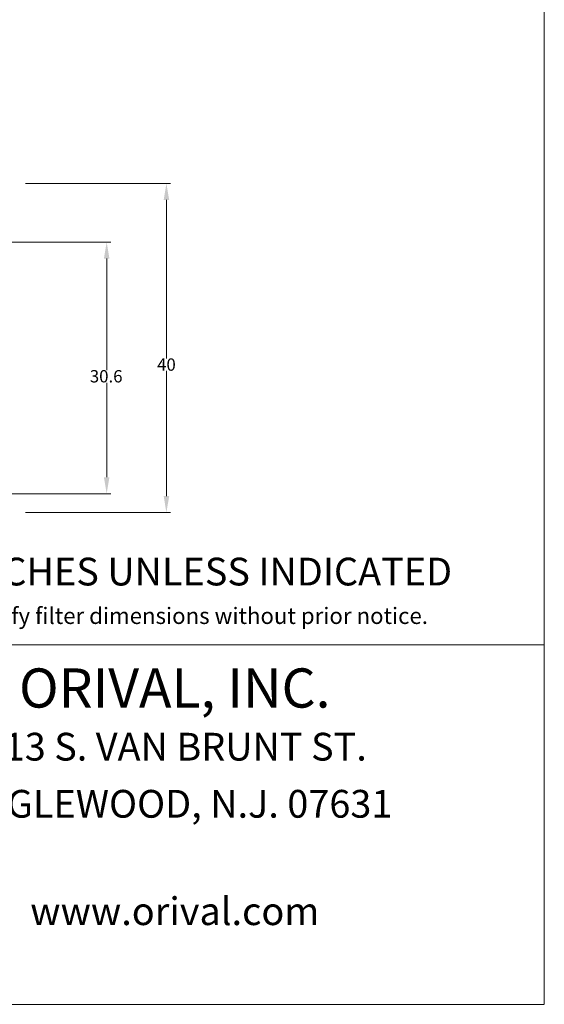
# Model space of a CAD drawing. Units: millimetres. Extents: x 527 to 844, y 482 to 719.
# Drawn here: x 780 to 844, y 482 to 602 of the extents above; entities that cross this region are included whole.
import ezdxf
from ezdxf.enums import TextEntityAlignment as Align

# ---------------------------------------------------------------- set-up
doc = ezdxf.new("R2010")
doc.units = ezdxf.units.MM
doc.linetypes.add('SLD-Solid', pattern=[0])
doc.layers.add('DIMENSIONS', color=7, linetype='Continuous')
doc.styles.add('style1', font='arialbd.ttf', dxfattribs={"height": 2.5})
doc.styles.add('style15', font='arialbd.ttf', dxfattribs={"height": 1.5})
doc.styles.add('style17', font='arialbd.ttf', dxfattribs={"height": 1.7})
doc.styles.add('style24', font='arialbd.ttf', dxfattribs={"height": 2.4})

msp = doc.modelspace()

# ---------------------------------------------------------------- linework, layer by layer
at = {"color": 7, "linetype": 'SLD-Solid', "lineweight": 20}
msp.add_line((844.11, 718.75), (844.11, 481.89), dxfattribs=at)
at = {"color": 7, "lineweight": 20}
for p, q in [((781.02, 581.64), (798.66, 581.64)), ((798.16, 579.64), (798.16, 560.38)), ((768.68, 574.51), (791.4, 574.51)), ((790.9, 572.51), (790.9, 558.97)), ((798.16, 543.64), (798.16, 558.85)), ((790.9, 545.94), (790.9, 557.43)), ((754.9, 543.94), (791.4, 543.94)), ((781.02, 541.64), (798.66, 541.64)), ((844.07, 481.89), (526.63, 481.89))]:
    msp.add_line(p, q, dxfattribs=at)
for points in [[(797.83, 579.64), (798.5, 579.64), (798.16, 581.64)], [(790.56, 572.51), (791.23, 572.51), (790.9, 574.51)], [(790.56, 545.94), (791.23, 545.94), (790.9, 543.94)], [(797.83, 543.64), (798.5, 543.64), (798.16, 541.64)]]:
    msp.add_solid(points, dxfattribs=at)
at = {"layer": 'DIMENSIONS', "color": 7, "linetype": 'Continuous', "lineweight": 20}
msp.add_line((754.3, 525.59), (844.11, 525.59), dxfattribs=at)

# ---------------------------------------------------------------- texts
at = {"color": 7, "lineweight": 20, "style": 'style15'}
for s, p in [('40', (797.03, 558.88)), ('30.6', (788.85, 557.46))]:
    msp.add_text(s, height=1.5, dxfattribs=at).set_placement(p)
at = {"layer": 'DIMENSIONS', "color": 7, "linetype": 'Continuous', "lineweight": 20}
for s, height, style, p in [('ALL DIMENSIONS IN INCHES UNLESS INDICATED', 3.3728, 'style17', (730.11, 532.79)), ('Orival Inc. reserves the right to modify filter dimensions without prior notice.', 1.984, 'style1', (733.66, 528.11))]:
    msp.add_text(s, height=height, dxfattribs=dict(at, style=style)).set_placement(p)
for s, height, style, p in [('ORIVAL, INC.', 4.7616, 'style24', (799.18, 519.71)), ('213 S. VAN BRUNT ST.', 3.3728, 'style17', (799.18, 512.76)), ('ENGLEWOOD, N.J. 07631', 3.3728, 'style17', (799.18, 505.82)), ('www.orival.com', 3.3728, 'style17', (799.18, 492.77))]:
    msp.add_text(s, height=height, dxfattribs=dict(at, style=style)).set_placement(p, align=Align.MIDDLE)

doc.saveas('drawing.dxf')
